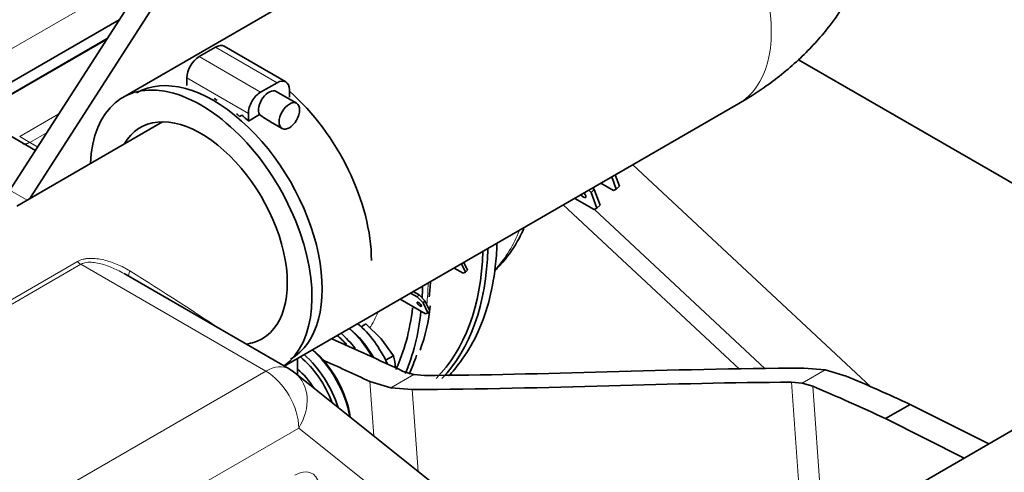
# Model space of a CAD drawing. Units: millimetres. Extents: x 0 to 408, y 0 to 202.
# Drawn here: x 99 to 107, y 173 to 177 of the extents above; entities that cross this region are included whole.
import ezdxf

# ---------------------------------------------------------------- set-up
doc = ezdxf.new("R2010")
doc.units = ezdxf.units.MM
for name, color, linetype in [('17011022', 7, 'Continuous'), ('17117012_CASQUIL', 7, 'Continuous'), ('17411013', 7, 'Continuous'), ('17421028G', 7, 'Continuous'), ('17427007.1', 7, 'Continuous'), ('17520100_MOTOR_B', 7, 'Continuous'), ('17A11001', 7, 'Continuous'), ('17A11011', 7, 'Continuous'), ('51031008_Ø8_DIN9', 7, 'Continuous'), ('54082032_ABRAZAD', 7, 'Continuous'), ('60900972_TERMOCO', 7, 'Continuous'), ('60900982_TRANSMI', 7, 'Continuous'), ('DIN-933_M8_X_20', 7, 'Continuous'), ('Predeterminado', 7, 'Continuous')]:
    doc.layers.add(name, color=color, linetype=linetype)

# ---------------------------------------------------------------- blocks, each defined once
blk = doc.blocks.new('SE1')
at = {"layer": '17011022', "color": 7, "linetype": 'Continuous', "lineweight": 35}
for p, q in [((105.6341, 176.3366), (108.2704, 174.8146)), ((108.2704, 173.6023), (106.2017, 172.4079))]:
    blk.add_line(p, q, dxfattribs=at)
at = {"layer": '17117012_CASQUIL', "color": 7, "linetype": 'Continuous', "lineweight": 35}
for centre, major_axis, start_param, end_param in [((101.6521, 173.5895), (-0.3125, 0.5413), 4.733762, 5.247549), ((101.6698, 173.5998), (0.3, -0.5196), 1.571442, 2.130846), ((101.5637, 173.5385), (-0.3, 0.5196), -1.209793, -1.010747), ((101.5814, 173.5487), (0.3125, -0.5413), 1.806206, 2.105957), ((101.3339, 173.4058), (-0.3125, 0.5413), 4.135059, 5.247549), ((101.3516, 173.416), (0.3, -0.5196), 0.958321, 2.130846), ((101.2455, 173.3548), (-0.3, 0.5196), 4.441327, 5.272438), ((101.2632, 173.365), (0.3125, -0.5413), 1.207825, 2.105957)]:
    blk.add_ellipse(centre, major_axis=major_axis, ratio=0.57735, start_param=start_param, end_param=end_param, dxfattribs=at)
at = {"layer": '17411013', "color": 7, "linetype": 'Continuous', "lineweight": 35}
for p, q in [((103.7701, 178.2981), (99.8103, 176.0119)), ((101.2018, 173.6976), (105.1201, 175.9599))]:
    blk.add_line(p, q, dxfattribs=at)
at = {"layer": '17411013', "color": 7, "linetype": 'Continuous', "lineweight": 18}
blk.add_ellipse((104.4451, 177.129), major_axis=(0.675, -1.1691), ratio=0.57735, start_param=0, end_param=3.141593, dxfattribs=at)
at = {"layer": '17411013', "color": 7, "linetype": 'Continuous', "lineweight": 35}
for major_axis, start_param, end_param in [((0.675, -1.1691), 0.059716, 3.881733), ((0.525, -0.9093), 0, 3.461274), ((0.525, -0.9093), 6.046381, 6.283185)]:
    blk.add_ellipse((100.4853, 174.8428), major_axis=major_axis, ratio=0.57735, start_param=start_param, end_param=end_param, dxfattribs=at)
blk.add_open_spline([(105.1201, 175.9599), (105.2012, 176.0089), (105.3712, 176.1135), (105.6372, 176.3273), (105.8836, 176.5908), (106.0819, 176.8796), (106.228, 177.1871), (106.324, 177.5187), (106.3619, 177.8661), (106.3369, 178.2179), (106.2533, 178.5531), (106.1167, 178.8669), (105.9309, 179.1573), (105.7, 179.4212), (105.4237, 179.66), (105.2325, 179.7803), (105.1201, 179.8495)], degree=3, knots=[0, 0, 0, 0, 0.052744, 0.131201, 0.206419, 0.278826, 0.34917, 0.418221, 0.492783, 0.565217, 0.636232, 0.706753, 0.777902, 0.850798, 0.92645, 1, 1, 1, 1], dxfattribs=at)
at = {"layer": '17421028G', "color": 7, "linetype": 'Continuous', "lineweight": 35}
for p, q in [((104.2061, 175.4322), (106.2573, 173.5192)), ((103.6067, 175.0861), (105.1253, 173.6698)), ((103.8751, 175.0469), (105.3468, 173.6743))]:
    blk.add_line(p, q, dxfattribs=at)
at = {"layer": '17427007.1', "color": 7, "linetype": 'Continuous', "lineweight": 35}
for p, q in [((102.3174, 173.6247), (102.2275, 173.6524)), ((105.8649, 173.6654), (105.6794, 173.6811)), ((106.0445, 173.612), (105.8649, 173.6654)), ((101.9396, 173.5652), (102.1194, 173.5103)), ((102.4102, 173.6168), (102.3174, 173.6247)), ((102.1194, 173.5103), (102.3049, 173.4947)), ((105.5741, 173.559), (105.6669, 173.5511)), ((105.6669, 173.5511), (105.7567, 173.5238)), ((106.3839, 173.2449), (106.596, 173.3674)), ((106.596, 173.3674), (107.2754, 173.0278)), ((106.3839, 173.2449), (107.0633, 172.9054))]:
    blk.add_line(p, q, dxfattribs=at)
at = {"layer": '17427007.1', "color": 7, "linetype": 'Continuous', "lineweight": 18}
for p, q in [((105.6669, 173.5511), (105.8649, 173.6654)), ((101.9737, 173.0959), (101.9396, 173.5652)), ((102.1194, 173.5103), (102.3174, 173.6247)), ((102.3049, 173.4947), (102.356, 172.7906)), ((105.6481, 172.5406), (105.5741, 173.559)), ((105.7567, 173.5238), (105.8308, 172.5037))]:
    blk.add_line(p, q, dxfattribs=at)
at = {"layer": '17427007.1', "color": 7, "linetype": 'Continuous', "lineweight": 35}
for centre, radius, start, end in [((82.3348, 130.8474), 47.2015, 65.0743, 65.8975), ((77.1494, 119.7207), 59.2773, 65.278502, 65.721205), ((99.5846, 158.3055), 16.6139, 65.03793, 67.11862), ((100.2849, 160.375), 14.242, 64.6442, 67.40567)]:
    blk.add_arc(centre, radius, start, end, dxfattribs=at)
for points in [[(105.6794, 173.6811), (104.5097, 173.6745), (103.4223, 173.6208), (102.4102, 173.6168)], [(102.3049, 173.4947), (103.4745, 173.5013), (104.562, 173.5549), (105.5741, 173.559)]]:
    blk.add_open_spline(points, degree=3, dxfattribs=at)
at = {"layer": '17520100_MOTOR_B', "color": 7, "linetype": 'Continuous', "lineweight": 35}
for p, q in [((100.5323, 177.8527), (98.8372, 175.2135)), ((100.6914, 177.7609), (99.009, 175.1415)), ((97.9072, 175.5997), (99.7795, 176.6807)), ((98.6755, 175.9412), (99.6753, 176.5185)), ((99.0564, 175.5547), (98.7342, 175.7407)), ((101.3162, 173.7637), (101.3162, 173.6211))]:
    blk.add_line(p, q, dxfattribs=at)
at = {"layer": '17520100_MOTOR_B', "color": 7, "linetype": 'Continuous', "lineweight": 18}
for p, q in [((100.0525, 177.1251), (97.6589, 175.7431)), ((98.6833, 175.9378), (99.6672, 176.5059)), ((99.2585, 175.8694), (98.9209, 175.6745)), ((99.1567, 175.711), (99.0072, 175.6247)), ((99.0072, 175.6247), (98.9209, 175.6745)), ((98.9855, 175.1279), (98.8372, 175.2135))]:
    blk.add_line(p, q, dxfattribs=at)
at = {"layer": '17520100_MOTOR_B', "color": 7, "linetype": 'Continuous', "lineweight": 35}
blk.add_arc((101.0216, 174.3461), 1.4436, 339.26555, 354.83219, dxfattribs=at)
at = {"layer": '17520100_MOTOR_B', "color": 7, "linetype": 'Continuous', "lineweight": 18}
for centre, major_axis, start_param, end_param in [((101.6521, 176.4473), (-1.1875, 2.0568), 3.317906, 3.574268), ((100.3385, 175.6889), (-1.4875, 2.5764), 3.821967, 3.901715), ((100.4734, 175.7667), (-1.172, 2.03), 3.438374, 3.54478)]:
    blk.add_ellipse(centre, major_axis=major_axis, ratio=0.57735, start_param=start_param, end_param=end_param, dxfattribs=at)
at = {"layer": '17520100_MOTOR_B', "color": 7, "linetype": 'Continuous', "lineweight": 35}
for centre, major_axis, start_param, end_param in [((100.8415, 175.9793), (-1.467, 2.541), 3.290527, 3.886925), ((100.8608, 175.9904), (-1.4822, 2.5672), 3.30127, 3.897037), ((100.4226, 175.7374), (-1.4443, 2.5016), 3.811301, 3.869719), ((100.2909, 175.6614), (-1.4875, 2.5764), 3.85915, 3.901715), ((100.2909, 175.6614), (1.4375, -2.4898), 0.386424, 0.657857), ((100.2909, 175.6614), (-1.4875, 2.5764), 3.54758, 3.809014), ((100.3385, 175.6889), (-1.4875, 2.5764), 3.529801, 3.616635), ((101.2455, 173.3548), (-0.225, 0.3897), 4.77837, 5.273694)]:
    blk.add_ellipse(centre, major_axis=major_axis, ratio=0.57735, start_param=start_param, end_param=end_param, dxfattribs=at)
at = {"layer": '17520100_MOTOR_B', "color": 7, "linetype": 'Continuous', "lineweight": 18}
for points in [[(99.0072, 175.6247), (98.9944, 175.6173), (98.9816, 175.6121), (98.9691, 175.6094), (98.9575, 175.6093), (98.9469, 175.6116)], [(99.0755, 175.5852), (99.0608, 175.5939), (99.0464, 175.6021), (99.0326, 175.6101), (99.0195, 175.6176), (99.0072, 175.6247)]]:
    blk.add_open_spline(points, degree=5, dxfattribs=at)
at = {"layer": '17520100_MOTOR_B', "color": 7, "linetype": 'Continuous', "lineweight": 35}
for points, knots in [([(103.0217, 174.5246), (103.0436, 174.5464), (103.1207, 174.6311), (103.2027, 174.7487), (103.2538, 174.8535), (103.2667, 174.8829)], [0.04994816, 0.04994816, 0.04994816, 0.04994816, 0.07001621, 0.12338238, 0.14339505, 0.14339505, 0.14339505, 0.14339505]), ([(102.6183, 173.6124), (102.6531, 173.6482), (102.7432, 173.7596), (102.866, 173.9582), (102.9682, 174.2368), (103.0195, 174.5059), (103.0327, 174.6834), (103.035, 174.7498)], [0.0325099, 0.0325099, 0.0325099, 0.0325099, 0.0611158, 0.1114876, 0.1625358, 0.2142424, 0.2441464, 0.2441464, 0.2441464, 0.2441464])]:
    blk.add_open_spline(points, degree=3, knots=knots, dxfattribs=at)
at = {"layer": '17A11001', "color": 7, "linetype": 'Continuous', "lineweight": 35}
for p, q in [((100.1519, 175.8013), (98.8965, 175.0765)), ((101.243, 173.6739), (99.821, 174.4948)), ((102.9094, 172.3485), (101.2926, 173.64))]:
    blk.add_line(p, q, dxfattribs=at)
at = {"layer": '17A11001', "color": 7, "linetype": 'Continuous', "lineweight": 18}
for p, q in [((98.4899, 174.0625), (99.4189, 174.5988)), ((99.4478, 174.575), (98.5128, 174.0353)), ((101.043, 173.6541), (99.4478, 174.575)), ((81.6561, 162.4612), (101.043, 173.6541)), ((101.3258, 173.1642), (81.939, 161.9713)), ((102.9426, 171.8727), (101.3258, 173.1642))]:
    blk.add_line(p, q, dxfattribs=at)
at = {"layer": '17A11001', "color": 7, "linetype": 'Continuous', "lineweight": 35}
blk.add_arc((101.043, 173.3275), 0.4, 51.38245, 60, dxfattribs=at)
at = {"layer": '17A11001', "color": 7, "linetype": 'Continuous', "lineweight": 18}
for centre, major_axis, ratio, start_param, end_param in [((99.4478, 174.6567), (0.05, -0.0866), 0.577355, 5.07768, 5.497791), ((99.9176, 174.5523), (0.0557, 0.0831), 0.22403, 2.152609, 2.972254), ((99.9039, 174.4457), (1.0081, -0.6302), 0.036479, 0.783542, 1.625849), ((101.043, 173.3275), (-0.2, -0.3464), 0.57735, 3.141593, 3.926983), ((101.043, 173.3275), (-0.2, 0.3464), 0.577355, 3.926995, 5.497791), ((101.043, 173.3275), (-0.2496, -0.3125), 0.813389, 1.693446, 3.141593), ((101.2924, 172.5121), (-0.15, -0.2598), 0.57735, 2.555907, 3.926983)]:
    blk.add_ellipse(centre, major_axis=major_axis, ratio=ratio, start_param=start_param, end_param=end_param, dxfattribs=at)
for points, knots in [([(99.4189, 174.5988), (99.4341, 174.6076), (99.451, 174.6139), (99.4782, 174.6204), (99.4876, 174.622), (99.5068, 174.6243), (99.5165, 174.625), (99.5458, 174.6257), (99.5657, 174.6246), (99.6057, 174.6199), (99.6258, 174.6163), (99.6852, 174.6026), (99.7239, 174.5897), (99.7995, 174.558), (99.8364, 174.5389), (99.8714, 174.5171)], [0, 0, 0, 0, 0.125, 0.125, 0.1875, 0.1875, 0.25, 0.25, 0.375, 0.375, 0.5, 0.5, 0.75, 0.75, 1, 1, 1, 1]), ([(99.8215, 174.4945), (99.8029, 174.5053), (99.784, 174.5154), (99.731, 174.5413), (99.6962, 174.5557), (99.6425, 174.573), (99.6243, 174.5781), (99.5872, 174.5863), (99.5686, 174.5895), (99.5315, 174.5926), (99.513, 174.5927), (99.4868, 174.5891), (99.4783, 174.5873), (99.4622, 174.5823), (99.4546, 174.579), (99.4478, 174.575)], [0.1080253, 0.1080253, 0.1080253, 0.1080253, 0.25, 0.25, 0.5, 0.5, 0.625, 0.625, 0.75, 0.75, 0.875, 0.875, 0.9375, 0.9375, 1, 1, 1, 1])]:
    blk.add_open_spline(points, degree=3, knots=knots, dxfattribs=at)
at = {"layer": '17A11011', "color": 7, "linetype": 'Continuous', "lineweight": 35}
blk.add_open_spline([(106.2441, 178.5507), (106.3795, 178.474), (106.7252, 178.2783), (107.3319, 177.9348), (108.1168, 177.4903), (109.0501, 176.9619), (110.1618, 176.3324), (110.8821, 175.9245), (111.3385, 175.6661)], degree=3, knots=[0.6955995, 0.6955995, 0.6955995, 0.6955995, 0.7198681, 0.7575359, 0.804383, 0.8604093, 0.925615, 1, 1, 1, 1], dxfattribs=at)
at = {"layer": '51031008_Ø8_DIN9', "color": 7, "linetype": 'Continuous', "lineweight": 35}
for centre, start_param, end_param in [((101.6698, 173.5998), 1.566433, 2.130846), ((101.7405, 173.6406), 1.396333, 2.128288)]:
    blk.add_ellipse(centre, major_axis=(0.3, -0.5196), ratio=0.57735, start_param=start_param, end_param=end_param, dxfattribs=at)
at = {"layer": '54082032_ABRAZAD', "color": 7, "linetype": 'Continuous', "lineweight": 35}
for p, q in [((101.2144, 176.1464), (100.6841, 176.4526)), ((100.6091, 176.4452), (100.4676, 176.3635)), ((100.3616, 176.1798), (100.3616, 176.1152)), ((101.1394, 176.139), (100.998, 176.0573)), ((101.308, 175.9615), (101.1312, 176.0635)), ((101.2455, 176.0131), (101.2455, 176.0778)), ((100.8345, 175.8594), (100.8168, 175.8492)), ((100.8919, 175.8736), (100.8919, 175.809)), ((100.8919, 175.809), (100.989, 175.8651)), ((101.0771, 175.8061), (101.183, 175.745))]:
    blk.add_line(p, q, dxfattribs=at)
at = {"layer": '54082032_ABRAZAD', "color": 7, "linetype": 'Continuous', "lineweight": 18}
for p, q in [((101.1394, 176.139), (100.6091, 176.4452)), ((100.4676, 176.3635), (100.998, 176.0573)), ((100.8919, 175.8736), (100.3616, 176.1798))]:
    blk.add_line(p, q, dxfattribs=at)
at = {"layer": '54082032_ABRAZAD', "color": 7, "linetype": 'Continuous', "lineweight": 35}
blk.add_arc((101.3839, 176.3616), 0.6344, 231.50756, 241.08268, dxfattribs=at)
for centre, major_axis, start_param, end_param in [((100.6091, 176.3227), (-0.075, -0.1299), 3.141593, 3.926991), ((100.4676, 176.2411), (-0.075, -0.1299), 3.926991, 5.497787), ((100.5914, 174.904), (0.6625, -1.1475), 0, 3.141593), ((101.1394, 176.0165), (-0.075, -0.1299), 2.356195, 3.926991), ((100.998, 175.9349), (0.075, 0.1299), 0.785398, 2.356195), ((101.0687, 175.9553), (-0.0625, -0.1083), 3.141593, 5.946036), ((101.0157, 175.149), (0.6625, -1.1475), 0.785398, 2.108383), ((100.6091, 174.9142), (-0.6625, 1.1475), -0.799562, -0.771235), ((100.6091, 174.9142), (-0.6625, 1.1475), -1.009001, -0.980674), ((100.6267, 174.9245), (-0.6625, 1.1475), -1.072338, -1.009001)]:
    blk.add_ellipse(centre, major_axis=major_axis, ratio=0.57735, start_param=start_param, end_param=end_param, dxfattribs=at)
blk.add_ellipse((101.2455, 175.8532), major_axis=(-0.0625, -0.1083), ratio=0.57735, dxfattribs=at)
at = {"layer": '60900972_TERMOCO', "color": 7, "linetype": 'Continuous', "lineweight": 35}
for p, q in [((102.7803, 174.5239), (102.7481, 174.5903)), ((102.7429, 174.4976), (102.6651, 174.5425)), ((102.7288, 174.5792), (102.7641, 174.5064)), ((102.7429, 174.4976), (102.7641, 174.5064)), ((102.7641, 174.5064), (102.7803, 174.5239)), ((102.3644, 174.3104), (102.3138, 174.3396)), ((102.4191, 174.1468), (102.1995, 174.2736)), ((102.3482, 174.2929), (102.2905, 174.3262)), ((102.3482, 174.2929), (102.3644, 174.3104)), ((102.3977, 174.2433), (102.3482, 174.2929)), ((102.3644, 174.3104), (102.4139, 174.2608)), ((102.4139, 174.2608), (102.3977, 174.2433)), ((102.3977, 174.2433), (102.4402, 174.1556)), ((102.4564, 174.1732), (102.4139, 174.2608)), ((102.4402, 174.1556), (102.4564, 174.1732)), ((102.4191, 174.1468), (102.4402, 174.1556))]:
    blk.add_line(p, q, dxfattribs=at)
for start_param, end_param in [(5.674173, 6.283185), (0, 0.424556)]:
    blk.add_ellipse((102.6898, 174.5808), major_axis=(0.0184, -0.017), ratio=0.297376, start_param=start_param, end_param=end_param, dxfattribs=at)
blk.add_ellipse((102.3659, 174.2301), major_axis=(0.0184, -0.017), ratio=0.297376, dxfattribs=at)
at = {"layer": '60900982_TRANSMI', "color": 7, "linetype": 'Continuous', "lineweight": 35}
for p, q in [((103.9304, 175.273), (104.0396, 175.21)), ((104.0632, 175.2213), (104.024, 175.327)), ((104.0898, 175.2475), (104.054, 175.3443)), ((103.8459, 175.1935), (103.8277, 175.2137)), ((103.8726, 175.2197), (103.8459, 175.1935)), ((103.8459, 175.1935), (103.8965, 175.0571)), ((103.8608, 175.2328), (103.8726, 175.2197)), ((103.8726, 175.2197), (103.9231, 175.0834)), ((104.0396, 175.21), (104.0632, 175.2213)), ((104.0632, 175.2213), (104.0898, 175.2475)), ((103.8729, 175.0458), (103.7049, 175.1428)), ((103.8729, 175.0458), (103.8965, 175.0571)), ((103.8965, 175.0571), (103.9231, 175.0834))]:
    blk.add_line(p, q, dxfattribs=at)
blk.add_ellipse((103.7651, 175.1865), major_axis=(-0.0351, 0.0356), ratio=0.352488, start_param=1.640536, end_param=4.460138, dxfattribs=at)
at = {"layer": 'DIN-933_M8_X_20', "color": 7, "linetype": 'Continuous', "lineweight": 35}
for p, q in [((101.865, 174.037), (101.9057, 174.0606)), ((101.9057, 174.0606), (102.0374, 173.9312)), ((102.0374, 173.9312), (102.1432, 173.7868)), ((102.0755, 173.7477), (102.1432, 173.7868))]:
    blk.add_line(p, q, dxfattribs=at)
blk.add_arc((101.2855, 173.5899), 0.8801, 6.21138, 12.92813, dxfattribs=at)

msp = doc.modelspace()

# ---------------------------------------------------------------- block references
at = {"layer": 'Predeterminado'}
msp.add_blockref('SE1', (0, 0), dxfattribs=at)

doc.saveas('drawing.dxf')
